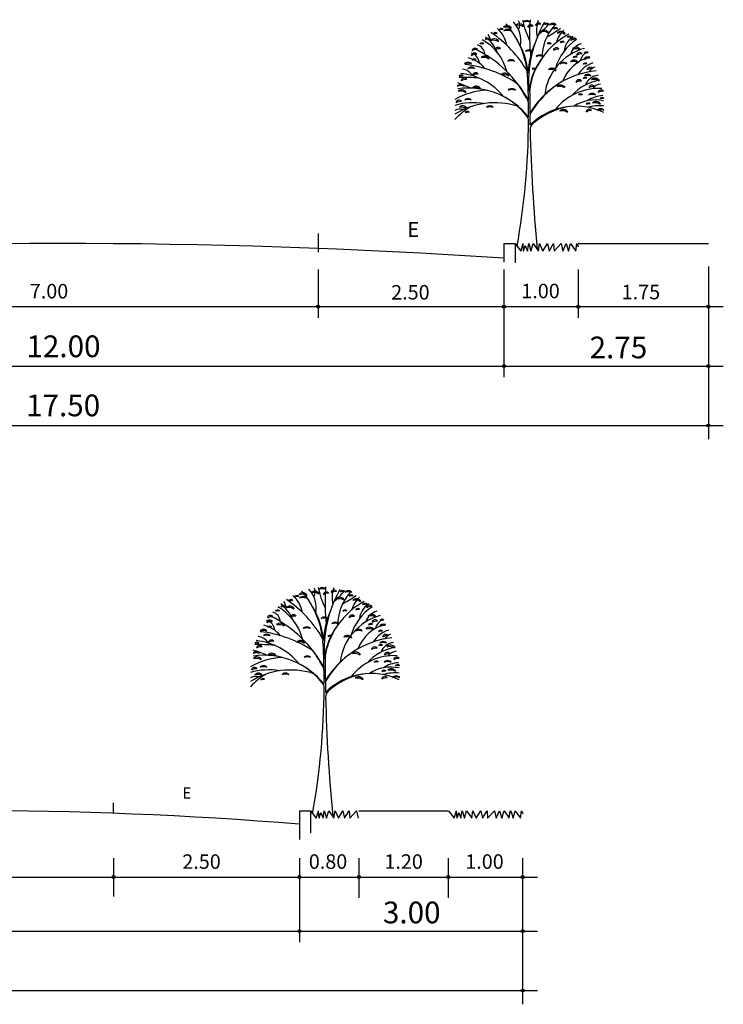
# Model space of a CAD drawing. Extents: x 87444 to 95689, y 71610 to 74809.
# Drawn here: x 87716 to 87763, y 71749 to 71815 of the extents above; entities that cross this region are included whole.
import ezdxf

# ---------------------------------------------------------------- set-up
doc = ezdxf.new("R2010")
doc.units = 0
doc.header["$LTSCALE"] = 10
doc.header["$MEASUREMENT"] = 0
doc.layers.get('0').update_dxf_attribs({"linetype": 'CONTINUOUS'})
doc.layers.add('DIM', color=7, linetype='CONTINUOUS')

# ---------------------------------------------------------------- blocks, each defined once
blk = doc.blocks.new('LEAF1A')
for centre, radius, start, end in [((0.0033, -0.0222), 0.0287, 35.21141, 162.44689), ((0.0093, -0.0603), 0.0574, 72.24412, 125.41418)]:
    blk.add_arc(centre, radius, start, end)
blk = doc.blocks.new('LEAF2A')
for centre, radius, start, end in [((-0.0025, -0.0123), 0.0182, 359.59606, 150.83948), ((-0.0104, -0.0422), 0.0396, 48.72973, 101.70581)]:
    blk.add_arc(centre, radius, start, end)
blk = doc.blocks.new('LEAF3A')
for centre, radius, start, end in [((0, -0.0216), 0.0273, 35.83539, 144.16461), ((0, -0.0532), 0.0525, 65.02864, 114.97136)]:
    blk.add_arc(centre, radius, start, end)
blk = doc.blocks.new('LEAF4A')
for centre, radius, start, end in [((-0.0004, -0.01), 0.0134, 15.78282, 149.41513), ((-0.0043, -0.0402), 0.0378, 63.53491, 101.66304)]:
    blk.add_arc(centre, radius, start, end)

msp = doc.modelspace()

# ---------------------------------------------------------------- linework, layer by layer
at = {"layer": 'DIM', "color": 6, "linetype": 'Continuous'}
for p, q in [((87736.13, 71800.371), (87736.13, 71799.12)), ((87748.63, 71799.71), (87748.63, 71798.46)), ((87748.63, 71799.71), (87749.38, 71799.71)), ((87749.38, 71799.71), (87749.38, 71798.409)), ((87753.63, 71799.71), (87762.38, 71799.711)), ((87722.38, 71761.373), (87722.38, 71762.076)), ((87734.88, 71761.551), (87734.88, 71759.608)), ((87734.88, 71761.551), (87735.63, 71761.551)), ((87734.88, 71761.551), (87734.88, 71760.3)), ((87735.63, 71761.551), (87735.63, 71760.07)), ((87738.88, 71761.551), (87744.88, 71761.551))]:
    msp.add_line(p, q, dxfattribs=at)
at = {"layer": 'DIM', "linetype": 'Continuous'}
for p, q in [((87749.38, 71799.71), (87749.761, 71799.201)), ((87749.761, 71799.201), (87749.914, 71799.71)), ((87749.952, 71799.201), (87749.914, 71799.71)), ((87750.218, 71799.201), (87750.295, 71799.71)), ((87750.295, 71799.71), (87750.447, 71799.201)), ((87750.447, 71799.201), (87750.599, 71799.71)), ((87750.599, 71799.71), (87750.942, 71799.201)), ((87750.942, 71799.201), (87751.019, 71799.71)), ((87751.019, 71799.71), (87751.247, 71799.201)), ((87751.247, 71799.201), (87751.552, 71799.71)), ((87751.552, 71799.71), (87751.666, 71799.201)), ((87751.666, 71799.201), (87751.971, 71799.71)), ((87751.971, 71799.71), (87752.009, 71799.201)), ((87752.009, 71799.201), (87752.466, 71799.71)), ((87752.466, 71799.71), (87752.581, 71799.201)), ((87752.581, 71799.201), (87752.809, 71799.71)), ((87752.809, 71799.71), (87752.962, 71799.201)), ((87752.962, 71799.201), (87753.114, 71799.71)), ((87753.114, 71799.71), (87753.457, 71799.201)), ((87753.457, 71799.201), (87753.533, 71799.71)), ((87753.533, 71799.71), (87753.63, 71799.494)), ((87749.952, 71799.201), (87750.066, 71799.582)), ((87750.066, 71799.582), (87750.218, 71799.201)), ((87735.63, 71761.551), (87736.011, 71761.041)), ((87736.011, 71761.041), (87736.164, 71761.551)), ((87736.202, 71761.041), (87736.164, 71761.551)), ((87736.202, 71761.041), (87736.316, 71761.422)), ((87736.316, 71761.422), (87736.469, 71761.041)), ((87736.469, 71761.041), (87736.545, 71761.551)), ((87736.545, 71761.551), (87736.697, 71761.041)), ((87736.697, 71761.041), (87736.85, 71761.551)), ((87736.85, 71761.551), (87737.192, 71761.041)), ((87737.192, 71761.041), (87737.269, 71761.551)), ((87737.269, 71761.551), (87737.497, 71761.041)), ((87737.497, 71761.041), (87737.802, 71761.551)), ((87737.802, 71761.551), (87737.916, 71761.041)), ((87737.916, 71761.041), (87738.221, 71761.551)), ((87738.221, 71761.551), (87738.259, 71761.041)), ((87738.259, 71761.041), (87738.716, 71761.551)), ((87738.716, 71761.551), (87738.831, 71761.041)), ((87744.9, 71761.551), (87745.281, 71761.041)), ((87745.281, 71761.041), (87745.434, 71761.551)), ((87745.472, 71761.041), (87745.434, 71761.551)), ((87745.472, 71761.041), (87745.586, 71761.423)), ((87745.586, 71761.423), (87745.739, 71761.041)), ((87745.739, 71761.041), (87745.815, 71761.551)), ((87745.815, 71761.551), (87745.967, 71761.041)), ((87745.967, 71761.041), (87746.12, 71761.551)), ((87746.12, 71761.551), (87746.462, 71761.041)), ((87746.462, 71761.041), (87746.539, 71761.551)), ((87746.539, 71761.551), (87746.767, 71761.041)), ((87746.767, 71761.041), (87747.072, 71761.551)), ((87747.072, 71761.551), (87747.186, 71761.041)), ((87747.186, 71761.041), (87747.491, 71761.551)), ((87747.491, 71761.551), (87747.529, 71761.041)), ((87747.529, 71761.041), (87747.986, 71761.551)), ((87747.986, 71761.551), (87748.101, 71761.041)), ((87748.101, 71761.041), (87748.329, 71761.551)), ((87748.329, 71761.551), (87748.482, 71761.041)), ((87748.482, 71761.041), (87748.634, 71761.551)), ((87748.634, 71761.551), (87748.977, 71761.041)), ((87748.977, 71761.041), (87749.053, 71761.551)), ((87749.053, 71761.551), (87749.15, 71761.334)), ((87749.086, 71761.551), (87749.238, 71761.041)), ((87749.238, 71761.041), (87749.39, 71761.551)), ((87749.39, 71761.551), (87749.733, 71761.041)), ((87749.733, 71761.041), (87749.809, 71761.551)), ((87749.809, 71761.551), (87749.907, 71761.334))]:
    msp.add_line(p, q, dxfattribs=at)
at = {"layer": 'DIM', "color": 8, "linetype": 'Continuous'}
for p, q in [((87736.13, 71797.957), (87736.13, 71794.71)), ((87748.63, 71797.957), (87748.63, 71790.71)), ((87753.63, 71797.957), (87753.63, 71794.71)), ((87762.38, 71798.17), (87762.38, 71786.536)), ((87673.88, 71795.46), (87763.38, 71795.461)), ((87673.88, 71791.46), (87763.38, 71791.461)), ((87673.88, 71787.46), (87763.38, 71787.461)), ((87722.38, 71758.356), (87722.38, 71755.769)), ((87734.88, 71758.356), (87734.88, 71752.699)), ((87738.88, 71758.356), (87738.88, 71755.682)), ((87744.88, 71758.356), (87744.88, 71755.682)), ((87749.88, 71758.356), (87749.88, 71748.524)), ((87673.88, 71757.088), (87750.88, 71757.088)), ((87749.88, 71756.98), (87749.88, 71748.524)), ((87673.88, 71753.449), (87750.88, 71753.449)), ((87673.88, 71749.449), (87750.88, 71749.449))]:
    msp.add_line(p, q, dxfattribs=at)
at = {"layer": 'DIM', "color": 6}
for centre in [(87736.13, 71795.46), (87748.63, 71795.46), (87753.63, 71795.46), (87762.38, 71795.461), (87748.63, 71791.46), (87762.38, 71791.461), (87762.38, 71787.461), (87722.38, 71757.088), (87734.88, 71757.088), (87738.88, 71757.088), (87744.88, 71757.088), (87749.88, 71757.088), (87734.88, 71753.449), (87749.88, 71753.449), (87749.88, 71749.449)]:
    msp.add_circle(centre, 0.1, dxfattribs=at)
at = {"layer": 'DIM', "color": 3}
for centre, radius, start, end in [((87744.27, 71810.579), 5.961, 2.87095, 40.81228), ((87747.943, 71813.367), 1.817, 348.10474, 43.18197), ((87749.129, 71814.409), 0.563, 327.39964, 29.86021), ((87754.978, 71815.682), 5.173, 190.57771, 206.60891), ((87758.297, 71810.598), 8.011, 150.11023, 184.63152), ((87763.757, 71813.716), 13.409, 175.51497, 186.6922), ((87752.816, 71814.032), 2, 160.42748, 192.76018), ((87747.769, 71817.613), 4.989, 309.41554, 321.60239), ((87754.496, 71812.17), 3.308, 138.09565, 179.76881), ((87745.609, 71811.439), 2.809, 23.34114, 50.89145), ((87746.878, 71813.272), 0.855, 0.29948, 35.8764), ((87743.338, 71807.331), 7.92, 30.15342, 56.12381), ((87746.797, 71812.654), 2.066, 10.79175, 47.57701), ((87755.417, 71809.253), 5.144, 118.2188, 163.7188), ((87747.637, 71820.878), 8.234, 298.16078, 305.66482), ((87753.829, 71812.787), 1.733, 132.50638, 165.1993), ((87754.09, 71812.468), 1.43, 125.11946, 173.19764), ((87746.628, 71812.393), 0.709, 3.76159, 72.27015), ((87745.509, 71810.423), 3.422, 14.4447, 61.10649), ((87745.076, 71810.719), 5.196, 4.94812, 32.05471), ((87755.652, 71810.973), 5.403, 156.59038, 177.94227), ((87755.539, 71810.443), 3.611, 124.23827, 162.92631), ((87754.143, 71812.088), 1.1, 106.97633, 162.47714), ((87746.168, 71811.762), 0.808, 5.66754, 70.57202), ((87743.06, 71805.439), 8.203, 28.37343, 63.79644), ((87755.017, 71809.292), 3.672, 105.3613, 173.36216), ((87754.637, 71811.746), 0.926, 117.02366, 165.51852), ((87745.135, 71803.928), 7.871, 55.71154, 83.77302), ((87745.755, 71810.199), 2.044, 38.87528, 76.70675), ((87754.59, 71809.553), 4.295, 143.48735, 174.66979), ((87755.15, 71809.577), 2.783, 105.58342, 158.44992), ((87755.258, 71810.002), 1.971, 109.24773, 147.57846), ((87745.28, 71806.893), 4.28, 39.19348, 84.02836), ((87745.66, 71810.394), 1.06, 33.74106, 80.09108), ((87755.494, 71805.399), 5.97, 96.3337, 149.1982), ((87755.073, 71809.99), 1.041, 96.491, 158.47181), ((87754.983, 71810.911), 0.713, 110.02821, 150.59367), ((87742.339, 71800.968), 10.06, 66.00003, 71.57861), ((87745.892, 71797.12), 13.76, 85.66197, 91.10117), ((87726.929, 71796.011), 26.85, 29.85942, 32.2893), ((87699.644, 71808.341), 50.644, 1.12675, 2.87095), ((87753.358, 71809.854), 3, 163.7188, 179.95613), ((87755.631, 71807.462), 3.286, 100.02775, 137.86675), ((87755.183, 71809.707), 0.725, 94.07945, 145.58418), ((87747.674, 71805.407), 4.617, 92.69478, 120.50022), ((87746.252, 71805.012), 5.15, 38.42193, 98.04438), ((87856.989, 71809.775), 106.63, 179.95613, 180.70845), ((87756.031, 71805.056), 6.569, 128.37739, 148.27301), ((87755.012, 71806.431), 3.711, 87.08562, 141.91756), ((87755.374, 71807.688), 1.974, 92.58374, 124.17776), ((87746.552, 71804.919), 4.262, 80.21446, 106.65031), ((87748.034, 71804.074), 5.102, 72.89229, 121.99173), ((87746.14, 71805.053), 5.169, 38.65976, 60.30337), ((87749.781, 71809.13), 0.5, 0.90166, 29.85942), ((87699.644, 71808.341), 50.644, 359.85408, 0.90166), ((87754.773, 71806.725), 2.645, 77.89341, 123.1035), ((87755.05, 71806.071), 2.907, 84.45344, 105.68654), ((87748.594, 71805.105), 4.392, 120.16487, 137.96727), ((87745.684, 71807.996), 0.75, 72.56396, 118.04431), ((87750.869, 71808.248), 0.5, 148.27301, 180.82461), ((87753.468, 71804.576), 4.367, 64.67216, 135.00688), ((87753.886, 71803.958), 5.045, 101.19701, 131.31017), ((87699.644, 71808.341), 50.644, 349.94357, 359.57484), ((87749.786, 71807.969), 0.5, 359.57484, 38.65976), ((87856.989, 71809.775), 106.63, 180.82461, 181.13471), ((87750.885, 71807.372), 0.5, 131.31017, 181.29758), ((87856.989, 71809.775), 106.63, 181.29758, 185.61167), ((87735.379, 71776.25), 0.563, 327.39964, 29.86021), ((87741.228, 71777.523), 5.173, 190.57771, 206.60891), ((87750.007, 71775.556), 13.409, 175.51497, 186.6922), ((87739.067, 71775.872), 2, 160.42748, 192.76018), ((87733.047, 71774.495), 2.066, 10.79175, 47.57701), ((87730.52, 71772.42), 5.961, 2.87095, 40.81228), ((87734.193, 71775.208), 1.817, 348.10474, 43.18197), ((87744.547, 71772.439), 8.011, 150.11023, 184.63152), ((87734.019, 71779.453), 4.989, 309.41554, 321.60239), ((87740.747, 71774.011), 3.308, 138.09565, 179.76881), ((87733.887, 71782.719), 8.234, 298.16078, 305.66482), ((87740.079, 71774.628), 1.733, 132.50638, 165.1993), ((87731.759, 71772.264), 3.422, 14.4447, 61.10649), ((87731.859, 71773.279), 2.809, 23.34114, 50.89145), ((87733.128, 71775.113), 0.855, 0.29948, 35.8764), ((87729.588, 71769.172), 7.92, 30.15342, 56.12381), ((87731.326, 71772.56), 5.196, 4.94812, 32.05471), ((87741.667, 71771.094), 5.144, 118.2188, 163.7188), ((87741.789, 71772.284), 3.611, 124.23827, 162.92631), ((87740.34, 71774.308), 1.43, 125.11946, 173.19764), ((87729.31, 71767.279), 8.203, 28.37343, 63.79644), ((87732.878, 71774.234), 0.709, 3.76159, 72.27015), ((87741.902, 71772.814), 5.403, 156.59038, 177.94227), ((87741.268, 71771.132), 3.672, 105.3613, 173.36216), ((87740.393, 71773.928), 1.1, 106.97633, 162.47714), ((87732.005, 71772.04), 2.044, 38.87528, 76.70675), ((87732.418, 71773.602), 0.808, 5.66754, 70.57202), ((87740.84, 71771.393), 4.295, 143.48735, 174.66979), ((87741.4, 71771.418), 2.783, 105.58342, 158.44992), ((87740.887, 71773.586), 0.926, 117.02366, 165.51852), ((87731.91, 71772.235), 1.06, 33.74106, 80.09108), ((87731.385, 71765.769), 7.871, 55.71154, 83.77302), ((87741.508, 71771.843), 1.971, 109.24773, 147.57846), ((87741.233, 71772.752), 0.713, 110.02821, 150.59367), ((87732.142, 71758.961), 13.76, 85.66197, 91.10117), ((87731.53, 71768.734), 4.28, 39.19348, 84.02836), ((87685.894, 71770.182), 50.644, 1.12675, 2.87095), ((87741.744, 71767.24), 5.97, 96.3337, 149.1982), ((87741.323, 71771.83), 1.041, 96.491, 158.47181), ((87728.589, 71762.809), 10.06, 66.00003, 71.57861), ((87732.502, 71766.852), 5.15, 38.42193, 98.04438), ((87713.179, 71757.852), 26.85, 29.85942, 32.2893), ((87739.608, 71771.695), 3, 163.7188, 179.95613), ((87742.281, 71766.897), 6.569, 128.37739, 148.27301), ((87741.262, 71768.272), 3.711, 87.08562, 141.91756), ((87741.881, 71769.303), 3.286, 100.02775, 137.86675), ((87741.434, 71771.548), 0.725, 94.07945, 145.58418), ((87733.924, 71767.248), 4.617, 92.69478, 120.50022), ((87732.39, 71766.893), 5.169, 38.65976, 60.30337), ((87843.239, 71771.616), 106.63, 179.95613, 180.70845), ((87741.624, 71769.528), 1.974, 92.58374, 124.17776), ((87732.802, 71766.76), 4.262, 80.21446, 106.65031), ((87734.285, 71765.914), 5.102, 72.89229, 121.99173), ((87734.844, 71766.945), 4.392, 120.16487, 137.96727), ((87731.934, 71769.837), 0.75, 72.56396, 118.04431), ((87736.031, 71770.971), 0.5, 0.90166, 29.85942), ((87685.894, 71770.182), 50.644, 359.85408, 0.90166), ((87739.718, 71766.416), 4.367, 64.67216, 135.00688), ((87740.136, 71765.798), 5.045, 101.19701, 131.31017), ((87741.023, 71768.565), 2.645, 77.89341, 123.1035), ((87741.3, 71767.912), 2.907, 84.45344, 105.68654), ((87736.036, 71769.81), 0.5, 359.57484, 38.65976), ((87737.119, 71770.088), 0.5, 148.27301, 180.82461), ((87843.239, 71771.616), 106.63, 180.82461, 181.13471), ((87685.894, 71770.182), 50.644, 349.94357, 359.57484), ((87737.136, 71769.212), 0.5, 131.31017, 181.29758), ((87843.239, 71771.616), 106.63, 181.29758, 185.61167)]:
    msp.add_arc(centre, radius, start, end, dxfattribs=at)
at = {"layer": 'DIM', "color": 6, "linetype": 'Continuous'}
msp.add_arc((87718.631, 71349.21), 450.5, 86.18179, 93.8184, dxfattribs=at)
at = {"layer": 'DIM', "color": 6}
msp.add_arc((87712.381, 71484.651), 276.903, 85.33934, 94.66086, dxfattribs=at)

# ---------------------------------------------------------------- block references
at = {"layer": 'DIM', "color": 3, "xscale": -10.00000000000009, "yscale": 10, "zscale": 9.999999999999998, "rotation": 9.805173449173309e-05}
for name, p in [('LEAF1A', (87748.883, 71814.319)), ('LEAF1A', (87749.689, 71814.442)), ('LEAF3A', (87750.164, 71814.668)), ('LEAF2A', (87750.404, 71814.381)), ('LEAF2A', (87750.929, 71814.504)), ('LEAF4A', (87751.505, 71814.505)), ('LEAF3A', (87751.919, 71814.471)), ('LEAF4A', (87748.046, 71813.888)), ('LEAF4A', (87748.451, 71814.159)), ('LEAF3A', (87748.853, 71814.077)), ('LEAF1A', (87751.363, 71814.023)), ('LEAF4A', (87752.111, 71814.209)), ('LEAF1A', (87752.493, 71813.925)), ('LEAF4A', (87753.022, 71813.641)), ('LEAF4A', (87747.156, 71813.196)), ('LEAF4A', (87747.52, 71813.493)), ('LEAF1A', (87748.015, 71813.432)), ('LEAF4A', (87751.687, 71813.196)), ('LEAF4A', (87752.556, 71813.295)), ('LEAF2A', (87753.309, 71813.495)), ('LEAF2A', (87746.613, 71812.485)), ('LEAF2A', (87746.653, 71812.805)), ('LEAF1A', (87747.37, 71812.275)), ('LEAF2A', (87748.206, 71812.855)), ('LEAF3A', (87750.305, 71812.698)), ('LEAF3A', (87751.031, 71812.354)), ('LEAF2A', (87752.139, 71812.83)), ('LEAF1A', (87753.521, 71812.866)), ('LEAF4A', (87753.426, 71812.283)), ('LEAF2A', (87753.692, 71812.51)), ('LEAF4A', (87754.174, 71812.579)), ('LEAF3A', (87746.211, 71811.861)), ('LEAF4A', (87746.63, 71812.11)), ('LEAF3A', (87749.115, 71812.034)), ('LEAF3A', (87752.625, 71811.861)), ('LEAF1A', (87753.38, 71812.004)), ('LEAF4A', (87754.094, 71811.838)), ('LEAF2A', (87754.196, 71812.214)), ('LEAF4A', (87745.772, 71811.031)), ('LEAF3A', (87746.433, 71811.541)), ('LEAF2A', (87746.714, 71811.155)), ('LEAF1A', (87748.721, 71811.117)), ('LEAF4A', (87750.675, 71811.493)), ('LEAF1A', (87751.888, 71811.462)), ('LEAF3A', (87754.258, 71811.049)), ('LEAF2A', (87754.398, 71811.525)), ('LEAF3A', (87745.727, 71810.359)), ('LEAF2A', (87745.927, 71810.786)), ('LEAF1A', (87746.805, 71810.256)), ('LEAF1A', (87752.472, 71810.329)), ('LEAF2A', (87753.651, 71810.688)), ('LEAF4A', (87754.094, 71810.875)), ('LEAF2A', (87754.519, 71810.318)), ('LEAF1A', (87754.792, 71810.797)), ('LEAF1A', (87745.817, 71810.009)), ('LEAF3A', (87749.156, 71810.088)), ('LEAF4A', (87753.79, 71809.764)), ('LEAF3A', (87754.561, 71809.768)), ('LEAF2A', (87755.144, 71809.998)), ('LEAF2A', (87745.584, 71809.309)), ('LEAF1A', (87745.898, 71808.926)), ('LEAF3A', (87746.211, 71809.423)), ('LEAF3A', (87747.683, 71808.931)), ('LEAF4A', (87754.316, 71809.147)), ('LEAF1A', (87754.852, 71809.221)), ('LEAF4A', (87755.226, 71809.517)), ('LEAF4A', (87746.165, 71808.579)), ('LEAF1A', (87752.654, 71808.68)), ('LEAF2A', (87754.337, 71808.693)), ('LEAF3A', (87755.125, 71808.734)), ('LEAF3A', (87736.414, 71776.509)), ('LEAF4A', (87734.701, 71776)), ('LEAF1A', (87735.133, 71776.159)), ('LEAF3A', (87735.103, 71775.918)), ('LEAF1A', (87735.939, 71776.282)), ('LEAF2A', (87736.654, 71776.222)), ('LEAF2A', (87737.179, 71776.345)), ('LEAF1A', (87737.613, 71775.864)), ('LEAF4A', (87737.755, 71776.346)), ('LEAF3A', (87738.169, 71776.312)), ('LEAF4A', (87738.362, 71776.05)), ('LEAF4A', (87733.77, 71775.333)), ('LEAF1A', (87734.265, 71775.273)), ('LEAF4A', (87734.296, 71775.728)), ('LEAF1A', (87738.743, 71775.765)), ('LEAF4A', (87739.272, 71775.482)), ('LEAF2A', (87739.559, 71775.335)), ('LEAF2A', (87732.903, 71774.646)), ('LEAF4A', (87733.406, 71775.037)), ('LEAF2A', (87734.456, 71774.695)), ('LEAF3A', (87736.555, 71774.539)), ('LEAF4A', (87737.937, 71775.037)), ('LEAF2A', (87738.389, 71774.671)), ('LEAF4A', (87738.806, 71775.136)), ('LEAF1A', (87739.771, 71774.706)), ('LEAF2A', (87732.863, 71774.326)), ('LEAF4A', (87732.88, 71773.951)), ('LEAF1A', (87733.62, 71774.115)), ('LEAF3A', (87735.365, 71773.874)), ('LEAF3A', (87737.281, 71774.194)), ('LEAF1A', (87739.63, 71773.845)), ('LEAF4A', (87739.676, 71774.123)), ('LEAF2A', (87739.942, 71774.35)), ('LEAF2A', (87740.446, 71774.055)), ('LEAF4A', (87740.425, 71774.42)), ('LEAF3A', (87732.461, 71773.702)), ('LEAF3A', (87732.683, 71773.382)), ('LEAF4A', (87736.925, 71773.333)), ('LEAF1A', (87738.138, 71773.303)), ('LEAF3A', (87738.875, 71773.702)), ('LEAF4A', (87740.344, 71773.679)), ('LEAF2A', (87740.648, 71773.365)), ('LEAF4A', (87732.022, 71772.872)), ('LEAF2A', (87732.177, 71772.627)), ('LEAF2A', (87732.964, 71772.996)), ('LEAF1A', (87734.971, 71772.958)), ('LEAF2A', (87739.901, 71772.528)), ('LEAF4A', (87740.344, 71772.716)), ('LEAF3A', (87740.508, 71772.889)), ('LEAF1A', (87741.042, 71772.638)), ('LEAF3A', (87731.977, 71772.2)), ('LEAF1A', (87732.067, 71771.85)), ('LEAF1A', (87733.055, 71772.096)), ('LEAF3A', (87735.406, 71771.929)), ('LEAF1A', (87738.723, 71772.17)), ('LEAF2A', (87740.769, 71772.159)), ('LEAF2A', (87741.394, 71771.839)), ('LEAF2A', (87731.834, 71771.149)), ('LEAF3A', (87732.461, 71771.264)), ('LEAF4A', (87740.04, 71771.605)), ('LEAF3A', (87740.811, 71771.609)), ('LEAF4A', (87741.476, 71771.358)), ('LEAF1A', (87732.148, 71770.766)), ('LEAF3A', (87733.934, 71770.772)), ('LEAF1A', (87738.904, 71770.52)), ('LEAF2A', (87740.587, 71770.534)), ('LEAF4A', (87740.566, 71770.987)), ('LEAF1A', (87741.102, 71771.062)), ('LEAF3A', (87741.375, 71770.575)), ('LEAF4A', (87732.415, 71770.419))]:
    msp.add_blockref(name, p, dxfattribs=at)

# ---------------------------------------------------------------- texts
at = {"layer": 'DIM', "linetype": 'Continuous'}
for s, height, p in [('E', 1, (87742.13, 71800.15)), ('7.00', 0.975, (87716.744, 71796.011)), ('2.50', 0.975, (87741.046, 71795.937)), ('1.00', 0.975, (87749.797, 71796.025)), ('1.75', 0.975, (87756.548, 71795.953)), ('12.00', 1.4625, (87716.517, 71792.059)), ('2.75', 1.4625, (87754.39, 71791.983)), ('17.50', 1.4625, (87716.49, 71788.084)), ('E', 0.75, (87727.001, 71762.369)), ('2.50', 0.975, (87727.001, 71757.639)), ('0.80', 0.975, (87735.506, 71757.639)), ('1.20', 0.975, (87740.592, 71757.639)), ('1.00', 0.975, (87746.028, 71757.639)), ('3.00', 1.4625, (87740.49, 71753.971))]:
    msp.add_text(s, height=height, rotation=0.0001, dxfattribs=at).set_placement(p)

doc.saveas('drawing.dxf')
